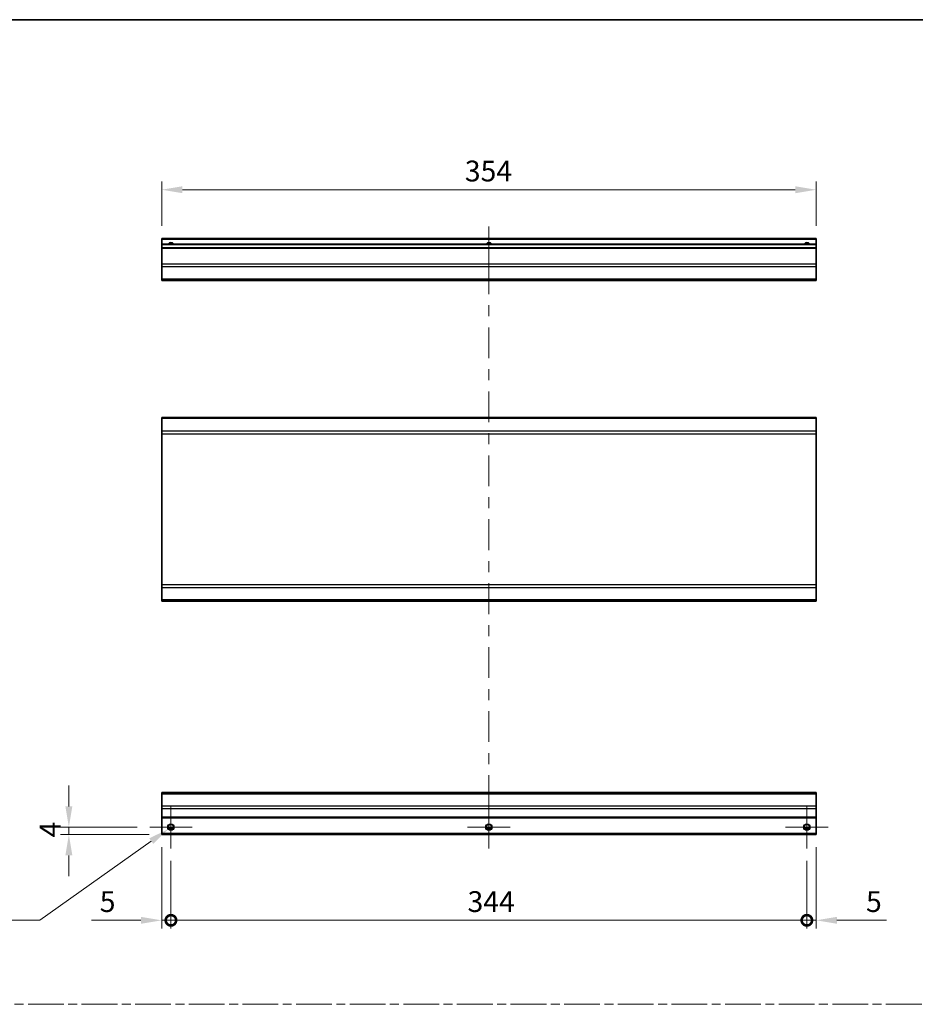
# Model space of a CAD drawing. Units: millimetres. Extents: x 0 to 8642, y -1 to 1546.
# Drawn here: x 5928 to 6412, y 591 to 1124 of the extents above; entities that cross this region are included whole.
import ezdxf

# ---------------------------------------------------------------- set-up
doc = ezdxf.new("R2010")
doc.units = ezdxf.units.MM
doc.header["$LTSCALE"] = 4.5
doc.linetypes.add('CHAIN', pattern=[0.3543, 0.2362, -0.0295, 0.0591, -0.0295])
doc.layers.get('Defpoints').update_dxf_attribs({"lineweight": 25})
for name, color, linetype, lineweight in [('Border (ISO)', 7, 'Continuous', 35), ('Center Mark (ISO)', 131, 'Continuous', 18), ('Centerline (ISO)', 131, 'Continuous', 18), ('Dimension (ISO)', 7, 'Continuous', 18), ('Dimension (ISO) @ 1', 7, 'Continuous', 18), ('Sketch Geometry (ISO)', 7, 'Continuous', 18), ('Visible (ISO)', 7, 'Continuous', 35), ('Visible Narrow (ISO)', 7, 'Continuous', 25)]:
    doc.layers.add(name, color=color, linetype=linetype, lineweight=lineweight)
doc.styles.add('Note Text (TK)', font='MS PGothic.ttf')
doc.dimstyles.new('Default - Method 1b (TK)', dxfattribs={"dimscale": 4.5, "dimtxt": 2.5, "dimasz": 2.5, "dimexe": 1, "dimexo": 1.5, "dimgap": 1, "dimtad": 1, "dimtoh": 1, "dimrnd": 1e-08, "dimdsep": 46, "dimtxsty": 'Note Text (TK)', "dimcen": 0.09, "dimdle": 5, "dimclrd": 100, "dimclre": 100, "dimclrt": 7, "dimadec": 1, "dimazin": 1, "dimtfac": 1, "dimtmove": 0, "dimatfit": 3, "dimfxl": 0, "dimtolj": 1, "dimlwd": -1, "dimlwe": -1, "dimarcsym": 0})

# ---------------------------------------------------------------- blocks, each defined once
blk = doc.blocks.new('図面枠 tk図枠')
at = {"layer": 'Border (ISO)'}
blk.add_line((14.5, 289), (405.5, 289), dxfattribs=at)
blk = doc.blocks.new('_DotSmall')
at = {"color": 0, "linetype": 'ByBlock', "const_width": 0.5}
blk.add_lwpolyline([(-0.0625, 0, 1), (0.0625, 0, 1)], format="xyb", close=True, dxfattribs=at)
blk = doc.blocks.new('*D102')
at = {"layer": 'Defpoints', "color": 0, "transparency": 16777216}
for p in [(6004.56, 683.06), (6009.56, 675.56), (6009.56, 636.67)]:
    blk.add_point(p, dxfattribs=at)
at = {"layer": 'Dimension (ISO)', "color": 100, "transparency": 16777216}
for p, q in [((6004.56, 676.31), (6004.56, 632.17)), ((6009.56, 668.81), (6009.56, 632.17)), ((5993.31, 636.67), (5966.54, 636.67)), ((6009.56, 636.67), (6004.56, 636.67)), ((6009.56, 636.67), (6032.06, 636.67))]:
    blk.add_line(p, q, dxfattribs=at)
blk.add_solid([(5993.31, 638.54), (5993.31, 634.79), (6004.56, 636.67)], dxfattribs=at)
at = {"layer": 'Dimension (ISO)', "color": 100, "transparency": 16777216, "xscale": 11.25, "yscale": 11.25, "zscale": 11.25, "rotation": 180}
blk.add_blockref('_DotSmall', (6009.56, 636.67), dxfattribs=at)
at = {"layer": 'Dimension (ISO)', "color": 7, "transparency": 16777216, "insert": (5971.04, 646.79), "char_height": 11.25, "attachment_point": 4, "style": 'Note Text (TK)'}
blk.add_mtext('\\A1;5', dxfattribs=at)
blk = doc.blocks.new('*D103')
at = {"layer": 'Defpoints', "color": 0, "transparency": 16777216}
for p in [(6009.56, 675.56), (6353.56, 675.56), (6353.56, 636.67)]:
    blk.add_point(p, dxfattribs=at)
at = {"layer": 'Dimension (ISO)', "color": 100, "transparency": 16777216}
for p, q in [((6009.56, 668.81), (6009.56, 632.17)), ((6353.56, 668.81), (6353.56, 632.17)), ((6009.56, 636.67), (6353.56, 636.67))]:
    blk.add_line(p, q, dxfattribs=at)
at = {"layer": 'Dimension (ISO)', "color": 100, "transparency": 16777216, "xscale": 11.25, "yscale": 11.25, "zscale": 11.25, "rotation": 180}
blk.add_blockref('_DotSmall', (6009.56, 636.67), dxfattribs=at)
at = {"layer": 'Dimension (ISO)', "color": 100, "transparency": 16777216, "xscale": 11.25, "yscale": 11.25, "zscale": 11.25}
blk.add_blockref('_DotSmall', (6353.56, 636.67), dxfattribs=at)
at = {"layer": 'Dimension (ISO)', "color": 7, "transparency": 16777216, "insert": (6170, 646.79), "char_height": 11.25, "attachment_point": 4, "style": 'Note Text (TK)'}
blk.add_mtext('\\A1;344', dxfattribs=at)
blk = doc.blocks.new('*D104')
at = {"layer": 'Defpoints', "color": 0, "transparency": 16777216}
for p in [(6358.56, 683.06), (6353.56, 675.56), (6358.56, 636.67)]:
    blk.add_point(p, dxfattribs=at)
at = {"layer": 'Dimension (ISO)', "color": 100, "transparency": 16777216}
for p, q in [((6358.56, 676.31), (6358.56, 632.17)), ((6353.56, 668.81), (6353.56, 632.17)), ((6353.56, 636.67), (6342.31, 636.67)), ((6353.56, 636.67), (6358.56, 636.67)), ((6369.81, 636.67), (6396.58, 636.67))]:
    blk.add_line(p, q, dxfattribs=at)
blk.add_solid([(6369.81, 638.54), (6369.81, 634.79), (6358.56, 636.67)], dxfattribs=at)
at = {"layer": 'Dimension (ISO)', "color": 100, "transparency": 16777216, "xscale": 11.25, "yscale": 11.25, "zscale": 11.25}
blk.add_blockref('_DotSmall', (6353.56, 636.67), dxfattribs=at)
at = {"layer": 'Dimension (ISO)', "color": 7, "transparency": 16777216, "insert": (6385.56, 646.79), "char_height": 11.25, "attachment_point": 4, "style": 'Note Text (TK)'}
blk.add_mtext('\\A1;5', dxfattribs=at)
blk = doc.blocks.new('*D105')
at = {"layer": 'Defpoints', "color": 0, "transparency": 16777216}
for p in [(5954.34, 687.06), (5998.06, 687.06), (6004.56, 683.06)]:
    blk.add_point(p, dxfattribs=at)
at = {"layer": 'Dimension (ISO)', "color": 100, "transparency": 16777216}
for p, q in [((5954.34, 698.31), (5954.34, 709.56)), ((5991.31, 687.06), (5949.84, 687.06)), ((5997.81, 683.06), (5949.84, 683.06)), ((5954.34, 683.06), (5954.34, 687.06)), ((5954.34, 671.81), (5954.34, 660.56))]:
    blk.add_line(p, q, dxfattribs=at)
for points in [[(5952.47, 698.31), (5956.22, 698.31), (5954.34, 687.06)], [(5952.47, 671.81), (5956.22, 671.81), (5954.34, 683.06)]]:
    blk.add_solid(points, dxfattribs=at)
at = {"layer": 'Dimension (ISO)', "color": 7, "transparency": 16777216, "insert": (5944.22, 681.51), "char_height": 11.25, "attachment_point": 4, "rotation": 90, "style": 'Note Text (TK)'}
blk.add_mtext('\\A1;4', dxfattribs=at)
blk = doc.blocks.new('*D106')
at = {"layer": 'Defpoints', "color": 0, "transparency": 16777216}
for p in [(6011.01, 688.08), (6008.12, 686.03)]:
    blk.add_point(p, dxfattribs=at)
at = {"layer": 'Dimension (ISO)', "color": 100, "transparency": 16777216}
for p, q in [((6009.56, 686.65), (6009.56, 687.46)), ((6009.16, 687.06), (6009.97, 687.06)), ((5938.7, 636.67), (5998.95, 679.51)), ((5885.5, 636.67), (5938.7, 636.67))]:
    blk.add_line(p, q, dxfattribs=at)
blk.add_solid([(5997.87, 681.04), (6000.04, 677.98), (6008.12, 686.03)], dxfattribs=at)
at = {"layer": 'Dimension (ISO)', "color": 7, "transparency": 16777216, "insert": (5885.5, 646.79), "char_height": 11.25, "attachment_point": 4, "style": 'Note Text (TK)'}
blk.add_mtext('\\A1; 3-M3', dxfattribs=at)
blk = doc.blocks.new('*D107')
at = {"layer": 'Defpoints', "color": 0, "transparency": 16777216}
for p in [(6004.56, 1031.99), (6004.56, 1005.62), (6358.56, 1005.62)]:
    blk.add_point(p, dxfattribs=at)
at = {"layer": 'Dimension (ISO)', "color": 100, "transparency": 16777216}
for p, q in [((6004.56, 1012.37), (6004.56, 1036.49)), ((6358.56, 1012.37), (6358.56, 1036.49)), ((6347.31, 1031.99), (6015.81, 1031.99))]:
    blk.add_line(p, q, dxfattribs=at)
for points in [[(6015.81, 1033.86), (6015.81, 1030.11), (6004.56, 1031.99)], [(6347.31, 1033.86), (6347.31, 1030.11), (6358.56, 1031.99)]]:
    blk.add_solid(points, dxfattribs=at)
at = {"layer": 'Dimension (ISO)', "color": 7, "transparency": 16777216, "insert": (6168.55, 1042.11), "char_height": 11.25, "attachment_point": 4, "style": 'Note Text (TK)'}
blk.add_mtext('\\A1;354', dxfattribs=at)

msp = doc.modelspace()

# ---------------------------------------------------------------- linework, layer by layer
at = {"layer": 'Center Mark (ISO)', "linetype": 'Continuous'}
for p, q in [((6009.5628, 687.0579), (6009.5628, 698.5579)), ((6353.5628, 687.0579), (6353.5628, 698.5579)), ((6009.5628, 687.0579), (5998.0628, 687.0579)), ((6009.5628, 687.0579), (6021.0628, 687.0579)), ((6009.5628, 687.0579), (6009.5628, 675.5579)), ((6181.5628, 687.0579), (6170.0628, 687.0579)), ((6181.5628, 687.0579), (6193.0628, 687.0579)), ((6353.5628, 687.0579), (6342.0628, 687.0579)), ((6353.5628, 687.0579), (6365.0628, 687.0579)), ((6353.5628, 687.0579), (6353.5628, 675.5579))]:
    msp.add_line(p, q, dxfattribs=at)
at = {"layer": 'Centerline (ISO)'}
for p, q in [((6181.5628, 1002.1209), (6181.5628, 1012.1209)), ((6181.5628, 1002.1209), (6181.5628, 992.1209)), ((6181.5628, 687.0579), (6181.5628, 698.5579)), ((6181.5628, 687.0579), (6181.5628, 675.5579))]:
    msp.add_line(p, q, dxfattribs=at)
at = {"layer": 'Centerline (ISO)', "linetype": 'Continuous'}
for p, q in [((6181.5628, 992.1209), (6181.5628, 975.5027)), ((6181.5628, 969.5027), (6181.5628, 963.5027)), ((6181.5628, 957.5027), (6181.5628, 940.8846)), ((6181.5628, 934.8846), (6181.5628, 928.8846)), ((6181.5628, 922.8846), (6181.5628, 906.2665)), ((6181.5628, 900.2665), (6181.5628, 894.2665)), ((6181.5628, 888.2665), (6181.5628, 871.6484)), ((6181.5628, 865.6484), (6181.5628, 859.6484)), ((6181.5628, 853.6484), (6181.5628, 837.0303)), ((6181.5628, 831.0303), (6181.5628, 825.0303)), ((6181.5628, 819.0303), (6181.5628, 802.4122)), ((6181.5628, 796.4122), (6181.5628, 790.4122)), ((6181.5628, 784.4122), (6181.5628, 767.7941)), ((6181.5628, 761.7941), (6181.5628, 755.7941)), ((6181.5628, 749.7941), (6181.5628, 733.176)), ((6181.5628, 727.176), (6181.5628, 721.176)), ((6181.5628, 715.176), (6181.5628, 698.5579))]:
    msp.add_line(p, q, dxfattribs=at)
at = {"layer": 'Sketch Geometry (ISO)', "color": 4, "linetype": 'CHAIN', "ltscale": 18.194183}
msp.add_line((5526.1316, 591.2179), (7044.7413, 591.2179), dxfattribs=at)
at = {"layer": 'Visible (ISO)'}
for p, q in [((6004.5628, 1005.1209), (6004.5628, 1005.6209)), ((6358.5628, 1005.6209), (6004.5628, 1005.6209)), ((6004.5628, 1005.1209), (6004.5628, 1002.6209)), ((6004.5628, 1002.1209), (6004.5628, 1002.6209)), ((6358.5628, 1002.6209), (6004.5628, 1002.6209)), ((6004.5628, 1002.1209), (6004.5628, 1000.6209)), ((6358.5628, 1005.6209), (6358.5628, 1005.1209)), ((6358.5628, 1002.6209), (6358.5628, 1005.1209)), ((6358.5628, 1002.6209), (6358.5628, 1002.1209)), ((6358.5628, 1000.6209), (6358.5628, 1002.1209)), ((6004.5628, 1000.1209), (6004.5628, 1000.6209)), ((6358.5628, 1000.6209), (6004.5628, 1000.6209)), ((6004.5628, 1000.1209), (6004.5628, 991.7493)), ((6358.5628, 1000.6209), (6358.5628, 1000.1209)), ((6358.5628, 991.7493), (6358.5628, 1000.1209)), ((6004.5628, 990.3351), (6004.5628, 991.7493)), ((6358.5628, 991.7493), (6358.5628, 990.3351)), ((6004.5628, 990.3351), (6004.5628, 983.5066)), ((6358.5628, 983.5066), (6358.5628, 990.3351)), ((6004.5628, 982.9209), (6004.5628, 983.5066)), ((6004.5628, 982.9209), (6358.5628, 982.9209)), ((6358.5628, 983.5066), (6358.5628, 982.9209)), ((6004.5628, 908.2336), (6004.5628, 908.8194)), ((6358.5628, 908.8194), (6004.5628, 908.8194)), ((6004.5628, 908.2336), (6004.5628, 901.4052)), ((6358.5628, 908.8194), (6358.5628, 908.2336)), ((6358.5628, 901.4052), (6358.5628, 908.2336)), ((6004.5628, 899.991), (6004.5628, 901.4052)), ((6358.5628, 901.4052), (6358.5628, 899.991)), ((6004.5628, 899.991), (6004.5628, 818.2478)), ((6358.5628, 818.2478), (6358.5628, 899.991)), ((6004.5628, 816.8336), (6004.5628, 818.2478)), ((6004.5628, 816.8336), (6004.5628, 810.0052)), ((6358.5628, 818.2478), (6358.5628, 816.8336)), ((6358.5628, 810.0052), (6358.5628, 816.8336)), ((6004.5628, 809.4194), (6004.5628, 810.0052)), ((6358.5628, 810.0052), (6358.5628, 809.4194)), ((6358.5628, 809.4194), (6004.5628, 809.4194)), ((6004.5628, 705.1721), (6004.5628, 705.7579)), ((6358.5628, 705.7579), (6004.5628, 705.7579)), ((6004.5628, 705.1721), (6004.5628, 698.3437)), ((6358.5628, 705.7579), (6358.5628, 705.1721)), ((6358.5628, 698.3437), (6358.5628, 705.1721)), ((6004.5628, 696.9295), (6004.5628, 698.3437)), ((6358.5628, 698.3437), (6358.5628, 696.9295)), ((6004.5628, 696.9295), (6004.5628, 692.5579)), ((6358.5628, 692.5579), (6358.5628, 696.9295)), ((6004.5628, 692.0579), (6004.5628, 692.5579)), ((6004.5628, 692.0579), (6004.5628, 683.5579)), ((6358.5628, 692.0579), (6004.5628, 692.0579)), ((6358.5628, 692.5579), (6358.5628, 692.0579)), ((6358.5628, 683.5579), (6358.5628, 692.0579)), ((6004.5628, 683.0579), (6004.5628, 683.5579)), ((6358.5628, 683.0579), (6004.5628, 683.0579)), ((6010.6809, 686.0579), (6008.4448, 686.0579)), ((6182.6809, 686.0579), (6180.4448, 686.0579)), ((6354.6809, 686.0579), (6352.4448, 686.0579)), ((6358.5628, 683.5579), (6358.5628, 683.0579))]:
    msp.add_line(p, q, dxfattribs=at)
for centre in [(6009.5628, 687.0579), (6181.5628, 687.0579), (6353.5628, 687.0579)]:
    msp.add_circle(centre, 1.5, dxfattribs=at)
for centre in [(6009.5628, 1001.6209), (6181.5628, 1001.6209), (6353.5628, 1001.6209)]:
    msp.add_arc(centre, 1.5, 41.810315, 138.189685, dxfattribs=at)
at = {"layer": 'Visible Narrow (ISO)'}
for p, q in [((6358.5628, 1005.1209), (6004.5628, 1005.1209)), ((6358.5628, 1002.1209), (6004.5628, 1002.1209)), ((6358.5628, 1000.1209), (6004.5628, 1000.1209)), ((6358.5628, 991.7493), (6004.5628, 991.7493)), ((6358.5628, 990.3351), (6004.5628, 990.3351)), ((6358.5628, 983.5066), (6004.5628, 983.5066)), ((6358.5628, 908.2336), (6004.5628, 908.2336)), ((6358.5628, 901.4052), (6004.5628, 901.4052)), ((6004.5628, 899.991), (6358.5628, 899.991)), ((6358.5628, 818.2478), (6004.5628, 818.2478)), ((6004.5628, 816.8336), (6358.5628, 816.8336)), ((6358.5628, 810.0052), (6004.5628, 810.0052)), ((6004.5628, 705.1721), (6358.5628, 705.1721)), ((6358.5628, 698.3437), (6004.5628, 698.3437)), ((6358.5628, 696.9295), (6004.5628, 696.9295)), ((6358.5628, 692.5579), (6004.5628, 692.5579)), ((6358.5628, 683.5579), (6004.5628, 683.5579)), ((6010.977, 686.5579), (6008.1486, 686.5579)), ((6182.977, 686.5579), (6180.1486, 686.5579)), ((6354.977, 686.5579), (6352.1486, 686.5579))]:
    msp.add_line(p, q, dxfattribs=at)
for centre in [(6009.5628, 687.0579), (6181.5628, 687.0579), (6353.5628, 687.0579)]:
    msp.add_circle(centre, 1.7705, dxfattribs=at)
for centre in [(6009.5628, 1001.6209), (6181.5628, 1001.6209), (6353.5628, 1001.6209)]:
    msp.add_arc(centre, 1.7705, 34.389251, 145.610749, dxfattribs=at)

# ---------------------------------------------------------------- block references
at = {"xscale": 4, "yscale": 4, "zscale": 4}
msp.add_blockref('図面枠 tk図枠', (5446, -32), dxfattribs=at)

# ---------------------------------------------------------------- dimensions: what is measured, and where the dimension line sits
at = {"layer": 'Dimension (ISO) @ 1', "color": 100}
for base, p1, p2, angle, override, picture, middle in [((6004.5628, 1031.9885), (6358.5628, 1005.6209), (6004.5628, 1005.6209), 180, {"dimscale": 1, "dimtxt": 11.25, "dimasz": 11.25, "dimexe": 4.5, "dimexo": 6.75, "dimgap": 4.5, "dimtoh": 0, "dimdec": 2, "dimcen": 0.405, "dimtp": 0, "dimtm": 0, "dimtdec": 2, "dimtix": 0, "dimtofl": 0, "dimtmove": 0, "dimatfit": 1}, '*D107', (6180.1468, 1031.9885)), ((5954.3408, 687.0579), (6004.5628, 683.0579), (5998.0628, 687.0579), 90, {"dimscale": 1, "dimtxt": 11.25, "dimasz": 11.25, "dimexe": 4.5, "dimexo": 6.75, "dimgap": 4.5, "dimtoh": 0, "dimdec": 2, "dimcen": 0.405, "dimtp": 0, "dimtm": 0, "dimtdec": 2, "dimtix": 0, "dimtofl": 1, "dimtmove": 0, "dimatfit": 1}, '*D105', (5954.3408, 685.0579)), ((6009.5628, 636.6666), (6004.5628, 683.0579), (6009.5628, 675.5579), 180, {"dimscale": 1, "dimtxt": 11.25, "dimasz": 11.25, "dimexe": 4.5, "dimexo": 6.75, "dimgap": 4.5, "dimtoh": 0, "dimdec": 2, "dimblk2": 'DotSmall', "dimsah": 1, "dimcen": 0.405, "dimdle": 0, "dimtp": 0, "dimtm": 0, "dimtdec": 2, "dimtix": 0, "dimtofl": 1, "dimtmove": 0, "dimatfit": 1}, '*D102', (5974.3029, 636.6666)), ((6358.5628, 636.6666), (6353.5628, 675.5579), (6358.5628, 683.0579), 180, {"dimscale": 1, "dimtxt": 11.25, "dimasz": 11.25, "dimexe": 4.5, "dimexo": 6.75, "dimgap": 4.5, "dimtoh": 0, "dimdec": 2, "dimblk1": 'DotSmall', "dimsah": 1, "dimcen": 0.405, "dimdle": 0, "dimtp": 0, "dimtm": 0, "dimtdec": 2, "dimtix": 0, "dimtofl": 1, "dimtmove": 0, "dimatfit": 1}, '*D104', (6388.8228, 636.6666)), ((6353.5628, 636.6666), (6009.5628, 675.5579), (6353.5628, 675.5579), 180, {"dimscale": 1, "dimtxt": 11.25, "dimasz": 11.25, "dimexe": 4.5, "dimexo": 6.75, "dimgap": 4.5, "dimtoh": 0, "dimdec": 2, "dimblk1": 'DotSmall', "dimblk2": 'DotSmall', "dimsah": 1, "dimcen": 0.405, "dimdle": 0, "dimtp": 0, "dimtm": 0, "dimtdec": 2, "dimtix": 0, "dimtofl": 0, "dimtmove": 0, "dimatfit": 1}, '*D103', (6181.6028, 636.6666))]:
    dim = msp.add_linear_dim(base=base, p1=p1, p2=p2, angle=angle, dimstyle='Default - Method 1b (TK)', override=override, dxfattribs=at)
    dim.commit()
    dim.dimension.update_dxf_attribs({"geometry": picture, "text_midpoint": middle, "dimtype": 128})
dim = msp.add_diameter_dim_2p(p1=(6011.0057, 688.084), p2=(6008.12, 686.0318), text=' 3-M3', dimstyle='Default - Method 1b (TK)', override={"dimscale": 1, "dimtxt": 11.25, "dimasz": 11.25, "dimexe": 4.5, "dimexo": 6.75, "dimgap": 4.5, "dimtih": 1, "dimdec": 2, "dimlfac": 1, "dimcen": 0.405, "dimtp": 0, "dimtm": 0, "dimtdec": 2, "dimtix": 0, "dimtofl": 0, "dimtmove": 0, "dimatfit": 3}, dxfattribs=at)
dim.commit()
dim.dimension.update_dxf_attribs({"geometry": '*D106', "text_midpoint": (5905.921, 636.6666), "dimtype": 131})

doc.saveas('drawing.dxf')
